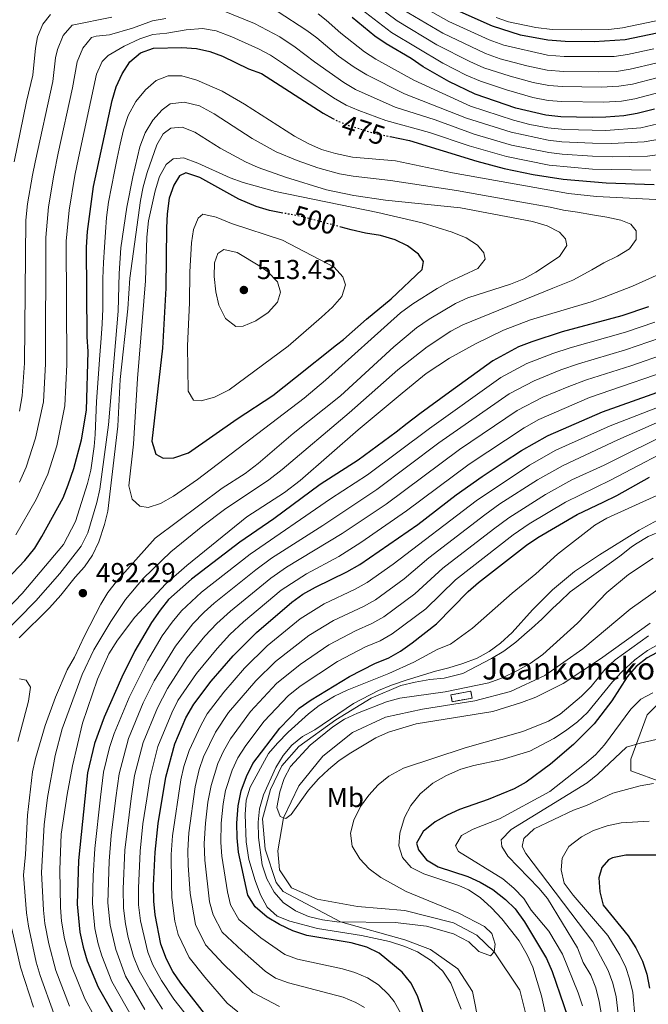
# Model space of a CAD drawing. Units: metres. Extents: x 596561 to 599983, y 4775384 to 4777747.
# Drawn here: x 597036 to 597266, y 4775979 to 4776339 of the extents above; entities that cross this region are included whole.
import ezdxf
from ezdxf.enums import TextEntityAlignment as Align

# ---------------------------------------------------------------- set-up
doc = ezdxf.new("R2010")
doc.units = ezdxf.units.M
doc.header["$MEASUREMENT"] = 0
doc.linetypes.add('DGN Style 3', pattern=[2.435891, 1.739922, -0.695969])
doc.linetypes.add('DGN Style 5', pattern=[1.217945, 0.521977, -0.695969])
for name, color, linetype, lineweight in [('Canal lineal sin especificar', 4, 'Continuous', 13), ('Cauce lineal', 142, 'Continuous', 13), ('construcción   en ruinas', 1, 'Continuous', 0), ('contrucción  en ruinas', 1, 'DGN Style 3', 13), ('Cota de curva de nivel directora', 7, 'Continuous', 0), ('Cota de punto acotado terreno', 7, 'Continuous', 0), ('Curva de nivel directora', 30, 'Continuous', 30), ('Curva de nivel directora no vista', 30, 'DGN Style 5', 30), ('Curva de nivel intermedia', 30, 'Continuous', 0), ('Etiqueta de uso rústico', 92, 'Continuous', 0), ('Línea de cambio de uso (parcela vista)', 92, 'Continuous', 0), ('Punto acotado terreno (símbolo)', 7, 'Continuous', 0), ('Texto de Borda', 7, 'Continuous', 0)]:
    doc.layers.add(name, color=color, linetype=linetype, lineweight=lineweight)
doc.styles.add('Style-Arial', font='arial.ttf')

# ---------------------------------------------------------------- blocks, each defined once
blk = doc.blocks.new('5PATER')
at = {"layer": 'Cauce lineal', "linetype": 'Continuous', "lineweight": 0}
h = blk.add_hatch(color=51, dxfattribs=at)
edge = h.paths.add_edge_path()
edge.add_ellipse((0, 0), major_axis=(-0.11, -0.111), ratio=0.999422, start_angle=0, end_angle=360)

msp = doc.modelspace()

# ---------------------------------------------------------------- linework, layer by layer
at = {"layer": 'Canal lineal sin especificar', "color": 4, "linetype": 'Continuous', "lineweight": 13}
msp.add_polyline3d([(597271.3, 4776152.31, 414.58), (597266.14, 4776150.12, 414.58), (597261.46, 4776147.38, 414.58), (597259.83, 4776146.25, 414.58), (597255.69, 4776142.92, 414.58), (597237.6, 4776129.88, 414.58), (597233.76, 4776126.24, 414.58), (597231.23, 4776123.85, 414.58), (597227.26, 4776119.86, 414.58), (597223.47, 4776116.46, 414.58), (597221.79, 4776115.09, 414.58), (597217.7, 4776111.52, 414.58), (597213.26, 4776108.18, 414.58), (597208.81, 4776105.5, 414.58), (597198.31, 4776100.04, 414.58), (597191.47, 4776098.33, 414.58), (597186.26, 4776097.76, 414.58), (597180.87, 4776096.88, 414.58), (597175.59, 4776095.59, 414.58), (597164.79, 4776091.02, 414.58), (597151.94, 4776082.99, 414.58), (597138.3, 4776073.29, 414.58), (597132.16, 4776066.18, 414.58), (597128.05, 4776057.58, 414.58), (597125.01, 4776046.81, 414.58), (597126.1, 4776035.67, 414.58), (597130.12, 4776023.49, 414.58), (597132.68, 4776020.25, 414.58), (597153.6, 4776009.12, 415), (597177.17, 4776002.49, 416.75), (597186.44, 4775999.03, 416.75), (597196.47, 4775991.92, 417.34), (597201.83, 4775983.58, 417.48), (597204.35, 4775971.29, 418.65)], dxfattribs=at)
at = {"layer": 'Cauce lineal', "color": 142, "linetype": 'Continuous', "lineweight": 13}
msp.add_polyline3d([(597221.45, 4775974.88, 416.29), (597219.15, 4775984.1, 416), (597209.8, 4775998.11, 415), (597203.39, 4776004.28, 414.71), (597194.93, 4776008.7, 414.71), (597177.11, 4776013.31, 414.43), (597159.86, 4776014.7, 413.86), (597145.11, 4776017.39, 412.71), (597135.62, 4776021.53, 412.14), (597131.26, 4776028.13, 411.29), (597130.71, 4776035.15, 410.72), (597132.69, 4776047.23, 410), (597138.3, 4776058.9, 409.14), (597147.12, 4776069.69, 409.14), (597157.98, 4776078.41, 408.86), (597169.99, 4776084.06, 408.57), (597183.6, 4776086.93, 408.57), (597202.77, 4776090.06, 408.57), (597215.8, 4776093.37, 408.57), (597228.25, 4776099.31, 408.57), (597242.18, 4776109.05, 408.57), (597259.5, 4776123.6, 408), (597271.67, 4776132.17, 407.43)], dxfattribs=at)
at = {"layer": 'construcción   en ruinas', "color": 1, "linetype": 'Continuous', "lineweight": 0, "elevation": 410, "flags": 128}
msp.add_lwpolyline([(597201.71, 4776091.02), (597194.46, 4776089.68), (597193.99, 4776092.18), (597201.25, 4776093.53), (597201.71, 4776091.02)], close=True, dxfattribs=at)
at = {"layer": 'contrucción  en ruinas', "color": 1, "linetype": 'DGN Style 3', "lineweight": 13, "elevation": 410, "flags": 128}
msp.add_lwpolyline([(597194.46, 4776089.68), (597193.99, 4776092.18), (597201.25, 4776093.53), (597201.71, 4776091.02), (597194.46, 4776089.68)], dxfattribs=at)
at = {"layer": 'Curva de nivel directora', "color": 30, "linetype": 'Continuous', "lineweight": 30, "flags": 128}
for points, elevation in [([(597278.22, 4776336.13), (597257.7, 4776331.92), (597246.31, 4776331.17), (597235.69, 4776331.34), (597229.39, 4776331.77), (597219.42, 4776333.64), (597209.17, 4776336.88), (597194.03, 4776343.6)], 425), ([(597268.38, 4776306.5), (597262.12, 4776304.92), (597257.2, 4776304.05), (597250.66, 4776303.55), (597245.66, 4776303.41), (597234.19, 4776303.77), (597228.73, 4776304.31), (597217.66, 4776306.91), (597202.89, 4776311.95), (597193.15, 4776316.59), (597183.8, 4776321.99), (597179.41, 4776325.04), (597170.3, 4776330.39), (597166.18, 4776333.22), (597157.91, 4776340.04)], 450), ([(597020.21, 4776122.58), (597038.18, 4776141.4), (597041.79, 4776145.88), (597044.43, 4776150.13), (597052.13, 4776164.33), (597054.02, 4776169.03), (597056.08, 4776175.06), (597058.88, 4776185.48), (597060.65, 4776196.41), (597061.34, 4776217.81), (597060.99, 4776223.21), (597060.68, 4776256.02), (597061.09, 4776261.81), (597063.31, 4776278.27), (597070.07, 4776309.7), (597071.54, 4776314.65), (597073.7, 4776319.39), (597076.58, 4776323.85), (597080.41, 4776327.13), (597085.19, 4776328.89), (597095.53, 4776329.06), (597100.87, 4776328.7), (597105.75, 4776327.6), (597110.46, 4776325.86), (597119.97, 4776321.24), (597124.66, 4776319.51), (597147.26, 4776305.08), (597150.82, 4776303.07)], 475), ([(597171.73, 4776296.48), (597178.83, 4776295.09), (597203.48, 4776287.43), (597213.45, 4776284.76), (597223.99, 4776282.62), (597234.99, 4776280.85), (597250.71, 4776279.51), (597268.31, 4776278.98)], 475), ([(597132.55, 4776268.5), (597127.58, 4776269.46), (597122.8, 4776270.92), (597116.45, 4776273.62), (597102.11, 4776281.47), (597097.02, 4776283.21), (597094.77, 4776282.1), (597092.59, 4776278.74), (597090.99, 4776273.99), (597090.23, 4776268.24), (597089.99, 4776263.05), (597089.67, 4776241.04), (597088.53, 4776219.11), (597084.62, 4776184.97), (597086.03, 4776180.32), (597088.79, 4776178.81), (597092.61, 4776178.87), (597098.01, 4776180.8), (597115.76, 4776193.19), (597128.82, 4776201.76), (597137.12, 4776208.34), (597152.16, 4776220.25), (597154.66, 4776222.23), (597163.07, 4776229.7), (597172.14, 4776237.15), (597183.49, 4776247.81), (597183.88, 4776250.72), (597182.09, 4776253.5), (597178.09, 4776256.5), (597173.54, 4776258.64), (597168.2, 4776260.33), (597162.72, 4776261.15), (597157.49, 4776262.35), (597153.79, 4776263.34)], 500), ([(597266.2, 4776234.19), (597256.41, 4776230.9), (597234.68, 4776225.08), (597223.53, 4776221.39), (597218.68, 4776219.54), (597209.25, 4776214.41), (597193.42, 4776202.92), (597182.59, 4776195.06), (597178, 4776191.46), (597173.96, 4776188.29), (597160.05, 4776178.1), (597146.2, 4776169.15), (597129.2, 4776156.66), (597116.74, 4776148.03), (597099.16, 4776134.55), (597090.74, 4776127.1), (597087.59, 4776123.23), (597084.42, 4776118.67), (597078.37, 4776108.35), (597073.59, 4776098.64), (597067.12, 4776084.01), (597063.58, 4776074.35), (597061.1, 4776063.69), (597057.72, 4776031.62), (597057.34, 4776015.6), (597058.28, 4776005.39), (597059.43, 4775999.9), (597060.92, 4775994.83), (597064.98, 4775985.2), (597075.77, 4775966.23)], 475), ([(597106.02, 4775972.81), (597095.16, 4775986.64), (597092.33, 4775991), (597089.99, 4775995.41), (597087.89, 4776000.9), (597085.84, 4776011.67), (597085.29, 4776016.66), (597085.25, 4776022.38), (597085.78, 4776034.6), (597086.9, 4776045.09), (597089.71, 4776062.09), (597092.99, 4776074.24), (597097.03, 4776083.72), (597099.94, 4776088.74), (597106.34, 4776097.15), (597114.39, 4776106.49), (597122.81, 4776114.99), (597135.73, 4776126.16), (597139.85, 4776128.99), (597144.42, 4776131.63), (597155.85, 4776137.16), (597160.65, 4776139.83), (597181.88, 4776154.58), (597195.94, 4776165.43), (597205.41, 4776172.13), (597213.13, 4776177.24), (597219.82, 4776181.65), (597229.28, 4776187), (597229.58, 4776187.13), (597249.41, 4776195.78), (597285.75, 4776208.74)], 450), ([(597119.69, 4776018.88), (597116.33, 4776034.56), (597115.79, 4776039.87), (597115.7, 4776045.29), (597116.19, 4776051.59), (597117.27, 4776057.05), (597119.16, 4776062.28), (597121.5, 4776067.07), (597131.44, 4776080.05), (597138.5, 4776087.31), (597142.8, 4776090.41), (597156.86, 4776098.96), (597166.2, 4776103.71), (597171.23, 4776105.71), (597175.56, 4776108.19), (597179.8, 4776111.21), (597188.72, 4776118.21), (597200.3, 4776129.99), (597204.06, 4776133.28), (597221.62, 4776146.95), (597225.8, 4776149.73), (597240.16, 4776158.14), (597249.61, 4776162.75), (597254.58, 4776165.17), (597266.55, 4776171.83)], 425), ([(597270.96, 4776108.5), (597265.78, 4776105.68), (597261.65, 4776102.62), (597258.39, 4776098.83), (597252.84, 4776089.94), (597246.38, 4776081.63), (597238.73, 4776073.98), (597230.43, 4776066.83), (597221.49, 4776060.2), (597217.11, 4776057.79), (597207.53, 4776053.85), (597197.12, 4776050.27), (597192.54, 4776048.2), (597188.22, 4776045.68), (597183.83, 4776042.24), (597181.34, 4776037.91), (597182.08, 4776035.51), (597185.06, 4776031.83), (597189.33, 4776029.2), (597200.16, 4776025.7), (597204.72, 4776023.67), (597209.28, 4776020.9), (597213.9, 4776017.34), (597217.49, 4776013.85), (597220.82, 4776009.15), (597228.92, 4775995.71), (597230.97, 4775990.96), (597239.58, 4775966.09)], 425), ([(597273.72, 4776033.57), (597257.93, 4776033.52), (597253.07, 4776032.51), (597251.63, 4776031.83), (597249.15, 4776029.07), (597248.08, 4776025.18), (597248.36, 4776020.09), (597249.66, 4776015.26), (597258.77, 4776004.02), (597261.53, 4775999.59), (597263.98, 4775994.72), (597265.55, 4775989.97), (597266.64, 4775984.88)], 450), ([(597190.13, 4775957.1), (597181.78, 4775981.99), (597179.25, 4775986.79), (597176.13, 4775990.7), (597167.69, 4775997.62), (597163.2, 4775999.81), (597157.45, 4776001.41), (597141.26, 4776004.16), (597136.16, 4776005.78), (597131.34, 4776008.1), (597126.81, 4776010.89), (597122.4, 4776014.66), (597119.69, 4776018.88)], 425)]:
    msp.add_lwpolyline(points, dxfattribs=dict(at, elevation=elevation))
at = {"layer": 'Curva de nivel directora no vista', "color": 30, "linetype": 'DGN Style 5', "lineweight": 30, "flags": 128}
for points, elevation in [([(597150.82, 4776303.07), (597151.61, 4776302.62), (597156.54, 4776300.58), (597166.71, 4776297.47), (597171.73, 4776296.48)], 475), ([(597153.79, 4776263.34), (597139.85, 4776267.08), (597132.55, 4776268.5)], 500)]:
    msp.add_lwpolyline(points, dxfattribs=dict(at, elevation=elevation))
at = {"layer": 'Curva de nivel intermedia', "color": 30, "linetype": 'Continuous', "lineweight": 0, "flags": 128}
for points, elevation in [([(597269.7, 4776318.05), (597260.35, 4776315.72), (597255.42, 4776314.89), (597248.92, 4776314.6), (597234.79, 4776314.79), (597229.81, 4776315.17), (597224.09, 4776316.29), (597215.57, 4776318.56), (597206.02, 4776321.67), (597200.84, 4776323.97), (597188.84, 4776330.1), (597174.27, 4776338.81), (597163.93, 4776346.68)], 440), ([(597178.47, 4776347.05), (597193.24, 4776338.65), (597207.91, 4776331.89), (597213.28, 4776329.9), (597229.26, 4776326.28), (597235.39, 4776325.82), (597253.64, 4776325.81), (597258.59, 4776326.52), (597268.17, 4776328.62)], 430), ([(597161.19, 4776343.13), (597172.28, 4776334.6), (597191.01, 4776323.38), (597199.57, 4776318.94), (597204.74, 4776316.71), (597214.25, 4776313.54), (597223.95, 4776310.76), (597229.51, 4776309.71), (597234.49, 4776309.28), (597249.79, 4776309.07), (597256.32, 4776309.42), (597261.24, 4776310.32), (597270.47, 4776312.77)], 445), ([(597040.99, 4776282.36), (597041.96, 4776287.12), (597048.36, 4776316.69), (597049.38, 4776325.33), (597050.13, 4776328.39), (597052.2, 4776333.48), (597055.5, 4776337.22), (597069.98, 4776340.13)], 460), ([(597044.77, 4776337.63), (597047.52, 4776341.11)], 455), ([(597045.75, 4776213.35), (597045.78, 4776259.55), (597046.75, 4776270.74), (597048.72, 4776282.33), (597050.37, 4776290.44), (597055.6, 4776314.36), (597057.32, 4776323.87), (597059.4, 4776328.86), (597062.53, 4776332.76), (597064.19, 4776333.26), (597069.16, 4776333.76), (597077.55, 4776336.17), (597084.83, 4776338.88), (597089.76, 4776339.74)], 465), ([(597110.49, 4776342.67), (597122.14, 4776337.87), (597131.35, 4776332.99), (597137.02, 4776329.21), (597144.04, 4776323.84), (597154.78, 4776316.28), (597159.09, 4776313.73), (597173.55, 4776307.27), (597188.16, 4776302.56), (597202.49, 4776297.36), (597216.11, 4776293.37), (597229.71, 4776290.63), (597234.67, 4776290.02), (597245.69, 4776289.34), (597252.87, 4776289.11), (597265.84, 4776289.36), (597276.69, 4776290.73)], 465), ([(597130.47, 4776342.4), (597141.24, 4776335.31), (597144.96, 4776332.6), (597152.82, 4776325.91), (597158.57, 4776321.92), (597163.23, 4776319.06), (597176.96, 4776312.18), (597199.65, 4776303.2), (597215.98, 4776298.05), (597229.55, 4776295.17), (597234.51, 4776294.6), (597245.68, 4776294.07), (597252.65, 4776293.95), (597264.6, 4776294.54), (597275.21, 4776296.43)], 460), ([(597145.46, 4776341.4), (597148.35, 4776339.12), (597153.67, 4776334.29), (597162.36, 4776327.55), (597166.56, 4776324.84), (597180.38, 4776317.08), (597201.1, 4776307.64), (597216.82, 4776302.48), (597222.87, 4776300.92), (597229.38, 4776299.71), (597235.68, 4776299.11), (597250.67, 4776298.74), (597263.36, 4776299.73), (597273.74, 4776302.14)], 455), ([(597268.94, 4776323.34), (597259.47, 4776321.12), (597254.53, 4776320.35), (597248.05, 4776320.12), (597235.09, 4776320.31), (597229.13, 4776320.79), (597221.75, 4776322.38), (597212.01, 4776324.96), (597206.66, 4776326.91), (597191.03, 4776334.37), (597176.55, 4776342.81)], 435), ([(597210.55, 4776340.01), (597215.08, 4776338.53), (597224.96, 4776336.41), (597231.02, 4776335.72), (597241.56, 4776335.5), (597251.7, 4776335.71), (597256.67, 4776336.25), (597277.17, 4776340.56)], 420), ([(597034.22, 4776287.21), (597038.77, 4776309.36), (597041.13, 4776319.02), (597042, 4776328.9), (597042.81, 4776332.94), (597044.77, 4776337.63)], 455), ([(597074.44, 4776329.58), (597080.26, 4776332.2), (597084.96, 4776333.87), (597090.14, 4776334.36), (597097.16, 4776335.56), (597103.18, 4776336.01), (597108.12, 4776335.13), (597113.87, 4776332.96), (597123.58, 4776328.56), (597128.01, 4776326.25), (597132.79, 4776323.11), (597139.41, 4776318.44), (597151.02, 4776310.69), (597155.68, 4776308), (597160.25, 4776305.98), (597170.13, 4776302.37), (597186.13, 4776298.01), (597200.59, 4776293.13), (597214.29, 4776289.19), (597229.87, 4776286.04), (597245.71, 4776284.62), (597267.08, 4776284.17)], 470), ([(597034.81, 4776150.73), (597042.27, 4776163.64), (597046.6, 4776172.9), (597049.83, 4776183.36), (597052.81, 4776197.9), (597053.46, 4776213.08), (597053.24, 4776258.18), (597054.32, 4776269.56), (597056.44, 4776282.3), (597057.76, 4776288.65), (597064.42, 4776319.37), (597066.47, 4776323.95), (597068.61, 4776326.19), (597074.44, 4776329.58)], 470), ([(597021.4, 4776112.97), (597037.12, 4776129.23), (597052.24, 4776147.2), (597056.69, 4776155.57), (597061.02, 4776169.48), (597062.24, 4776174.41), (597063.55, 4776183.09), (597063.87, 4776187.43), (597064.37, 4776199.48), (597065.64, 4776216.47), (597066.04, 4776222.68), (597066.44, 4776227.92), (597066.69, 4776233.46), (597066.71, 4776238.7), (597066.66, 4776244.54), (597066.91, 4776250.38), (597067.31, 4776255.99), (597067.7, 4776261.53), (597068.03, 4776266.84), (597068.72, 4776272.53), (597069.8, 4776278.14), (597070.94, 4776283.67), (597071.94, 4776288.61), (597073.01, 4776293.7), (597074.23, 4776298.93), (597075.9, 4776304.24), (597078.69, 4776309.32), (597082.3, 4776313.65), (597086.21, 4776317), (597090.56, 4776318.7), (597095.57, 4776318.68), (597101.11, 4776317.16), (597110.37, 4776313.08)], 480), ([(597110.37, 4776313.08), (597118.44, 4776308.4), (597136.74, 4776296.61), (597142, 4776293.8), (597146.59, 4776291.81), (597151.75, 4776290.29), (597157.93, 4776288.98), (597173.69, 4776287.64), (597194.49, 4776283.23), (597237, 4776275.66), (597247.21, 4776274.61), (597268.95, 4776273.46)], 480), ([(597096.42, 4776309.08), (597091.29, 4776308.43), (597088.36, 4776306.27), (597085.02, 4776302.5), (597082.11, 4776297.84), (597080.22, 4776292.68), (597077.61, 4776281.8), (597075.49, 4776270.66), (597073.26, 4776255.82), (597072.61, 4776246.38), (597072.24, 4776232.59), (597068.74, 4776191.05), (597065.59, 4776167.5), (597064.47, 4776162.63), (597061.22, 4776151.48), (597058.71, 4776146.58), (597051.01, 4776136.57), (597042.13, 4776126.63), (597028.71, 4776113.04)], 485), ([(597054.43, 4775978.22), (597049.49, 4775991.27), (597046.89, 4776001.1), (597045.51, 4776008.48), (597044.95, 4776013.44), (597044.31, 4776027.22), (597045.28, 4776044.68), (597046.42, 4776054.61), (597049.28, 4776070.02), (597051.81, 4776079.7), (597059.14, 4776099.62), (597063.38, 4776108.68), (597069.6, 4776119), (597074.96, 4776127.09), (597081.44, 4776134.82), (597091.53, 4776144.49), (597103.22, 4776154.02), (597111.19, 4776160.05), (597127.32, 4776170.84), (597132.23, 4776174.68), (597156.81, 4776195.4), (597174.61, 4776211.1), (597185.29, 4776219.6), (597193.98, 4776225.23), (597198.37, 4776227.62), (597231.29, 4776240.99), (597238.53, 4776243.99), (597245.47, 4776247.74), (597249.9, 4776250.3), (597254.88, 4776252.71), (597259.31, 4776255.39), (597261.76, 4776258.82), (597261.7, 4776261.97), (597259.73, 4776264.45), (597256.1, 4776265.92), (597250.98, 4776266.95), (597245.78, 4776267.84), (597240.24, 4776268.8), (597235.15, 4776269.57), (597230.22, 4776270.67), (597219.21, 4776272.59), (597195.98, 4776276.81), (597171.85, 4776280.45), (597158.17, 4776281.97), (597153.25, 4776282.85), (597145.33, 4776285.05), (597137.72, 4776287.73), (597130.08, 4776290.91), (597121.34, 4776295.79), (597107.45, 4776304.8), (597102.07, 4776307.75), (597096.42, 4776309.08)], 485), ([(597059.95, 4776113.76), (597065.91, 4776125.33), (597068.52, 4776129.6), (597071.63, 4776133.73), (597085.81, 4776149.52), (597110.34, 4776167.82), (597118.73, 4776173.25), (597123.53, 4776176.89), (597136.33, 4776187.77), (597153.53, 4776201.62), (597173.07, 4776219.58), (597181.35, 4776226.55), (597185.99, 4776229.7), (597195.59, 4776235.35), (597200.13, 4776237.46), (597215.76, 4776242.45), (597220.64, 4776244.45), (597225.04, 4776246.82), (597233.7, 4776252.56), (597236.41, 4776256.59), (597235.9, 4776259.06), (597233.66, 4776261.54), (597229.2, 4776263.81), (597223.79, 4776265.46), (597197.47, 4776270.38), (597170, 4776273.27), (597158.41, 4776274.96), (597148.51, 4776276.94), (597133.43, 4776281.66), (597123.42, 4776285.22), (597118.84, 4776287.23), (597109.6, 4776292.27), (597100.34, 4776298.05), (597095.7, 4776299.94), (597091.51, 4776299.51), (597088.73, 4776297.5), (597086.39, 4776293.46), (597082.83, 4776283.37), (597081.39, 4776278.06), (597080.47, 4776273.15), (597076.57, 4776244.63), (597075.84, 4776233.43), (597073.05, 4776207.54), (597072.18, 4776190.55), (597068.45, 4776159.42), (597067.25, 4776154.57), (597065.16, 4776148.14), (597062.92, 4776143.27), (597060, 4776139.01), (597056.59, 4776135.31), (597051.32, 4776128.62), (597047.15, 4776124.03), (597036.03, 4776113.11)], 490), ([(597096.22, 4776288.68), (597092.4, 4776288.32), (597089.78, 4776286.24), (597087.36, 4776281.91), (597085.77, 4776276.6), (597083.4, 4776265.68), (597082.77, 4776259.69), (597082.22, 4776243.69), (597079.33, 4776207.98), (597077.88, 4776183.95), (597076.17, 4776168.69), (597077.43, 4776163.85), (597080.26, 4776161.18), (597083.25, 4776160.79), (597087.75, 4776162.2), (597092.55, 4776164.95), (597101.24, 4776170.95), (597140.29, 4776200.76), (597148.11, 4776207.35), (597175.49, 4776231.97), (597179.99, 4776235.24), (597188.92, 4776240.89), (597193.31, 4776243.29), (597203.78, 4776248.17), (597206.49, 4776251.67), (597206.05, 4776253.92), (597203.74, 4776256.78), (597199.52, 4776259.46), (597194.46, 4776261.49), (597183.42, 4776264.97), (597167.23, 4776268.75), (597129.82, 4776276.42), (597117.96, 4776279.74), (597113.25, 4776281.42), (597101.46, 4776286.71), (597096.22, 4776288.68)], 495), ([(597036.16, 4776195.96), (597037.21, 4776201.66), (597038.04, 4776213.62), (597038.47, 4776265.91), (597039.16, 4776271.92), (597040.99, 4776282.36)], 460), ([(597103.28, 4776268.04), (597101.59, 4776266.62), (597099.78, 4776262.51), (597099.16, 4776257.55), (597098.52, 4776246.96), (597098.39, 4776235.64), (597097.65, 4776219.86), (597097.88, 4776203.38), (597099.88, 4776200), (597102.65, 4776199.84), (597107.47, 4776201.14), (597112.93, 4776203.83), (597134.41, 4776219.76), (597146.65, 4776230.34), (597150.64, 4776234.07), (597154.02, 4776238.02), (597155.46, 4776242.28), (597154.43, 4776245.13), (597151.22, 4776248.74), (597132.4, 4776258.63), (597113.69, 4776264.72), (597108.18, 4776267.04), (597103.28, 4776268.04)], 505), ([(597110.93, 4776255.16), (597108.72, 4776253.71), (597107.51, 4776250.27), (597107.45, 4776245.27), (597107.99, 4776239.71), (597109.1, 4776234.84), (597111.54, 4776229.89), (597115.35, 4776227.03), (597118.04, 4776227.09), (597122.62, 4776229.02), (597127.12, 4776232.15), (597130.58, 4776235.95), (597131.64, 4776239.61), (597130.61, 4776243.36), (597127.04, 4776247.02), (597124.12, 4776249.08), (597115.84, 4776254.05), (597110.93, 4776255.16)], 510), ([(597270.1, 4776246.1), (597260.32, 4776241.77), (597249.96, 4776237.73), (597245.25, 4776236.07), (597223.03, 4776229.44), (597213.24, 4776225.65), (597202.96, 4776220.67), (597193.5, 4776215.4), (597189.22, 4776212.65), (597184.94, 4776209.75), (597176.14, 4776202.62), (597160.1, 4776189.18), (597138.85, 4776170.59), (597133.09, 4776166.24), (597119.28, 4776157.33), (597097.35, 4776139.54), (597089.76, 4776132.82), (597078.39, 4776120.59), (597072.08, 4776112.16), (597068.83, 4776107.17), (597064.68, 4776097.89), (597059.3, 4776081.82), (597055.56, 4776066.24), (597053.59, 4776055.72), (597051.48, 4776041.17), (597050.98, 4776028.18), (597051.14, 4776014.4), (597051.55, 4776009.42), (597052.62, 4776002.94), (597055.21, 4775993.05), (597060.11, 4775980.89), (597067.86, 4775966.63)], 480), ([(597268.5, 4776228.52), (597257.84, 4776224.89), (597237.63, 4776219.22), (597231.2, 4776217.06), (597221.72, 4776213.43), (597212.24, 4776208.35), (597186.08, 4776189.71), (597163.45, 4776172.73), (597149.91, 4776163.86), (597120.54, 4776143.66), (597102.81, 4776129.78), (597095.47, 4776122.98), (597091.99, 4776118.77), (597088.43, 4776113.8), (597082.98, 4776104.66), (597076.31, 4776091.21), (597070.84, 4776078.09), (597069.06, 4776072.87), (597066.94, 4776063.84), (597065.81, 4776054.77), (597063.73, 4776035.94), (597063.15, 4776025.95), (597062.93, 4776015.81), (597063.79, 4776006.65), (597064.94, 4776001.08), (597066.31, 4775996.73), (597069.98, 4775987.24), (597077.67, 4775973.79)], 470), ([(597270.6, 4776222.79), (597257.84, 4776218.41), (597240.57, 4776213.36), (597234.15, 4776211.07), (597224.36, 4776207.14), (597215.22, 4776202.29), (597189.57, 4776184.37), (597166.86, 4776167.36), (597147.11, 4776154.19), (597128.41, 4776142.18), (597122.67, 4776137.97), (597107.44, 4776125.76), (597103.71, 4776122.43), (597099.57, 4776118.16), (597093.19, 4776110.06), (597085.46, 4776097.37), (597081.46, 4776089.27), (597076.01, 4776076.16), (597072.6, 4776063.25), (597071.45, 4776054.54), (597069.72, 4776040.77), (597068.96, 4776031.3), (597068.52, 4776016.02), (597069.3, 4776007.9), (597071.39, 4775998.98), (597074.98, 4775989.28), (597082.04, 4775977)], 465), ([(597273.08, 4776217.19), (597259.75, 4776212.54), (597243.52, 4776207.5), (597237.1, 4776205.06), (597227.52, 4776201.1), (597218.2, 4776196.23), (597197.12, 4776181.93), (597170.26, 4776161.98), (597154.23, 4776151.21), (597133.9, 4776138.88), (597128.14, 4776134.91), (597113.35, 4776122.82), (597108.39, 4776118.35), (597104, 4776113.69), (597097.57, 4776105.76), (597090.28, 4776094.49), (597086.69, 4776087.49), (597081.39, 4776074.71), (597078.27, 4776062.67), (597077.08, 4776054.31), (597074.77, 4776035.39), (597074.12, 4776021.24), (597074.22, 4776014.12), (597074.94, 4776008.34), (597075.94, 4776003.44), (597077.95, 4775996.46), (597079.98, 4775991.32), (597083.81, 4775984.48), (597088.48, 4775977.16)], 460), ([(597036.19, 4776170.04), (597038.67, 4776175.5), (597042.09, 4776186.07), (597044.97, 4776199.4), (597045.75, 4776213.35)], 465), ([(597280.08, 4776213.21), (597244.67, 4776200.96), (597226.15, 4776192.96), (597220.69, 4776189.88), (597200.6, 4776176.58), (597177.77, 4776159.47), (597161.04, 4776147.98), (597152.93, 4776142.83), (597141.16, 4776136.51), (597131.93, 4776130.54), (597118.08, 4776118.9), (597113.08, 4776114.27), (597108.43, 4776109.21), (597100.9, 4776099.95), (597094.12, 4776090.07), (597091.86, 4776085.61), (597086.78, 4776073.25), (597083.94, 4776062.08), (597082.71, 4776054.09), (597081.31, 4776044.94), (597080.28, 4776035), (597079.67, 4776021.45), (597079.75, 4776015.38), (597080.47, 4776009.53), (597083.12, 4775998), (597084.98, 4775993.37), (597088.12, 4775987.66), (597092.62, 4775980.88), (597099.46, 4775972.15)], 455), ([(597291.78, 4776206.05), (597252.19, 4776190.63), (597232.35, 4776181.67), (597222.74, 4776176.28), (597203.14, 4776163.23), (597172.83, 4776140.07), (597163.3, 4776133.28), (597158.92, 4776130.87), (597147.6, 4776125.45), (597138.86, 4776120.05), (597126.81, 4776110.07), (597118.5, 4776101.92), (597110.89, 4776093.17), (597104.86, 4776085.2), (597102.46, 4776080.98), (597098.22, 4776071.85), (597096.32, 4776065.96), (597095.22, 4776061.08), (597092.13, 4776040.64), (597091.71, 4776033.81), (597091.73, 4776023.07), (597091.96, 4776018.07), (597093.04, 4776009.33), (597094.25, 4776004.49), (597098.19, 4775996.04), (597104.03, 4775988.86), (597112.1, 4775979.34), (597116.04, 4775976.25)], 445), ([(597097.74, 4776035.25), (597098.07, 4776041.7), (597100.43, 4776058.54), (597101.93, 4776064.93), (597103.46, 4776069.46), (597107.9, 4776078.56), (597112.68, 4776085.73), (597122.6, 4776097.35), (597129.82, 4776104.34), (597141.98, 4776113.94), (597151.03, 4776119.39), (597162, 4776124.58), (597166.37, 4776127.01), (597176.81, 4776134.6), (597185.91, 4776142.38), (597206.33, 4776158.05), (597211.89, 4776162.06), (597225.66, 4776170.9), (597234.96, 4776176.11), (597254.97, 4776185.48), (597273.24, 4776193.54)], 440), ([(597162.4, 4775977.81), (597159.25, 4775979.58), (597154.61, 4775981.51), (597134.57, 4775986.8), (597129.83, 4775988.56), (597126.1, 4775991.02), (597117.68, 4775998.48), (597110.33, 4776005.32), (597106.97, 4776011.69), (597105.7, 4776016.49), (597103.98, 4776031.68), (597103.79, 4776037.76), (597104.18, 4776045.21), (597105.13, 4776052.94), (597106.24, 4776059.07), (597108.69, 4776067.07), (597110.79, 4776071.6), (597113.38, 4776076.11), (597120.72, 4776086.1), (597130.21, 4776096.35), (597138.8, 4776103.24), (597149.3, 4776110.54), (597159.03, 4776115.62), (597165.07, 4776118.29), (597169.44, 4776120.73), (597180.78, 4776129.14), (597191.01, 4776138.49), (597209.52, 4776152.87), (597215.14, 4776157.02), (597228.59, 4776165.53), (597238.19, 4776170.85), (597249.96, 4776176.3), (597275.74, 4776189)], 435), ([(597280.25, 4776185.41), (597252.27, 4776170.73), (597235.82, 4776162.69), (597222.55, 4776154.76), (597216.68, 4776150.71), (597195.66, 4776134.24), (597184.75, 4776123.67), (597172.5, 4776114.46)], 430), ([(597270.65, 4776165.71), (597250.94, 4776156.87), (597246.63, 4776154.33), (597232.99, 4776143.69), (597225.03, 4776136.46), (597216.31, 4776129.39), (597201.88, 4776116.65), (597193.85, 4776110.7), (597189.16, 4776108.94), (597180.42, 4776104.17), (597171.32, 4776100.01), (597155.97, 4776093.86), (597151.45, 4776091.73), (597145.84, 4776088.29), (597141.89, 4776085.22), (597134.44, 4776078.48), (597130.51, 4776074.51), (597127.26, 4776070.68), (597120.56, 4776058.46), (597119.08, 4776053.68), (597118.72, 4776048.38), (597119.11, 4776038.37), (597120.06, 4776031.96), (597122.35, 4776024.2), (597124.36, 4776019.06)], 420), ([(597160.92, 4776051.29), (597158.47, 4776046.38), (597157.28, 4776041.53), (597157.83, 4776036.84), (597160.62, 4776032.19), (597164.04, 4776028.55), (597168.39, 4776025.33), (597177.56, 4776020.24), (597196.91, 4776012.24), (597206.28, 4776007.41), (597208.89, 4776004.89), (597210.19, 4776000.99), (597209.8, 4775998.11), (597208.45, 4775996.69), (597204.19, 4775998.32), (597200.46, 4776001.82), (597194.89, 4776004.76), (597185.02, 4776007.5), (597173.63, 4776008.85), (597152.19, 4776009.14), (597146.98, 4776009.8), (597141.91, 4776011.12), (597137.11, 4776013.1), (597132.6, 4776016.19), (597129.27, 4776019.99), (597126.65, 4776024.82), (597124.89, 4776030.01), (597123.55, 4776040.03), (597123.42, 4776045.54), (597123.97, 4776050.51), (597125.49, 4776055.59), (597129.99, 4776065.62), (597132.57, 4776070.02), (597135.82, 4776073.82), (597139.73, 4776076.94), (597144.23, 4776079.39), (597158.34, 4776088.98), (597167.5, 4776093.74), (597172.22, 4776095.74), (597177.62, 4776097.52), (597188.27, 4776100.91), (597193.21, 4776102.02), (597198.34, 4776103.7), (597203.62, 4776105.66), (597207.99, 4776108.09), (597212.04, 4776111.14), (597216.33, 4776115.02), (597223.75, 4776123.28), (597231.07, 4776130.68), (597239.18, 4776137.3), (597248.29, 4776143.45), (597262.82, 4776152.4), (597272.19, 4776157.53)], 415), ([(597267.87, 4776142.2), (597258.87, 4776136.25), (597251, 4776129.65), (597240.22, 4776118.41), (597227.6, 4776107.01), (597222.91, 4776103.63), (597218.26, 4776101.05), (597212.81, 4776098.41), (597207.86, 4776096.64), (597191.9, 4776093.26), (597175.27, 4776091.01), (597170.46, 4776089.66), (597159.75, 4776085.54), (597155.03, 4776083.24), (597150.82, 4776080.54), (597142.48, 4776073.78), (597135.34, 4776066.03), (597133.04, 4776061.59), (597131.4, 4776056.74), (597130.33, 4776051), (597131.52, 4776047.63), (597132.69, 4776047.23), (597133.54, 4776046.95), (597135.49, 4776048.36), (597141.89, 4776057.32), (597145.5, 4776061.49), (597149.15, 4776064.91), (597153.15, 4776068.14), (597157.39, 4776070.99), (597166.45, 4776076.45), (597171.1, 4776078.53), (597181.25, 4776081.62), (597209.24, 4776086.15), (597219.78, 4776089.36), (597224.98, 4776091.4), (597234.96, 4776096.3), (597248.71, 4776105.35), (597266.8, 4776118.4)], 410), ([(597048.82, 4775975.56), (597043.77, 4775989.5), (597042.31, 4775994.4), (597039.47, 4776007.54), (597038.76, 4776012.48), (597037.64, 4776026.26), (597038.34, 4776033.82), (597039.08, 4776048.19), (597040.93, 4776064), (597042.01, 4776068.84), (597045.53, 4776081.02), (597049.35, 4776091.3), (597053.6, 4776101.36), (597056.32, 4776105.99), (597059.95, 4776113.76)], 490), ([(597172.5, 4776114.46), (597168.15, 4776112), (597162.75, 4776109.73), (597152.45, 4776104.39), (597138.8, 4776095.33), (597134.39, 4776091.86), (597125.64, 4776082.56), (597118.93, 4776073.6), (597116.06, 4776069.2), (597113.93, 4776064.67), (597111.55, 4776057.18), (597110.66, 4776052.26), (597109.94, 4776045.25), (597109.8, 4776038.11), (597110.15, 4776033.12), (597112.22, 4776020.14), (597113.33, 4776015.29), (597116.4, 4776009.96), (597124.51, 4776003.29), (597133.17, 4775997.15), (597137.91, 4775995.48), (597154.34, 4775991.98), (597158.86, 4775990.63), (597163.47, 4775988.6), (597167.5, 4775986.06), (597171.14, 4775982.57), (597173.23, 4775979.94), (597175.65, 4775975.6)], 430), ([(597266.26, 4776113.83), (597253.98, 4776105.06), (597250.33, 4776101.62), (597245.29, 4776095.24), (597241.68, 4776091.67), (597233.96, 4776085.1), (597229.66, 4776082.54), (597220.29, 4776078.8), (597199.12, 4776072.85), (597176.66, 4776065.37), (597171.24, 4776062.48), (597167.38, 4776059.3), (597163.93, 4776055.44), (597160.92, 4776051.29)], 415), ([(597212.67, 4776068.54), (597222.8, 4776071.57), (597231.65, 4776076.27), (597235.92, 4776079.05), (597240.22, 4776082.35), (597243.92, 4776085.71), (597253.08, 4776096.97), (597256.47, 4776100.64), (597261.2, 4776105.02), (597265.86, 4776108.37), (597270.81, 4776111.19)], 420), ([(597036.18, 4776098.09), (597038.68, 4776097.59), (597040.24, 4776094.95), (597039.55, 4776089.84), (597035.59, 4776075.11)], 495), ([(597242.02, 4775978.44), (597240.5, 4775983.2), (597234.73, 4775997.35), (597229.77, 4776005.76), (597223.3, 4776013.39), (597220.62, 4776017.71), (597217.01, 4776021.39), (597212.93, 4776024.85), (597196.7, 4776034.84), (597195.66, 4776036.94), (597197.78, 4776040.68), (597202.13, 4776043.06), (597211.69, 4776046.83), (597230.17, 4776056.84), (597242.86, 4776066.77), (597246.8, 4776070.19), (597250.14, 4776073.92), (597259.75, 4776087), (597263.46, 4776090.57), (597267.85, 4776092.97)], 430), ([(597273.27, 4776076.84), (597263.13, 4776074.52), (597258.22, 4776073.04), (597247.66, 4776063.21), (597243.81, 4776060.01), (597216.04, 4776042.9), (597212.33, 4776039.18), (597212.55, 4776036.74), (597214.74, 4776033.1), (597226.07, 4776021.49)], 435), ([(597230.59, 4775966.13), (597227.06, 4775982.09), (597223.89, 4775992.51), (597221.89, 4775997.09), (597218.91, 4776002.19), (597212.64, 4776010.2), (597208.86, 4776014.28), (597204.61, 4776018.04), (597200.4, 4776020.81), (597196.84, 4776022.42), (597184.06, 4776026.74), (597179.42, 4776029.01), (597176.29, 4776032.61), (597174.97, 4776036.89), (597175.29, 4776041.6), (597177.03, 4776047.28), (597179.27, 4776051.75), (597182.74, 4776055.96), (597187.38, 4776059.85), (597192.39, 4776062.69), (597197.54, 4776064.94), (597202.35, 4776066.31), (597212.67, 4776068.54)], 420), ([(597263.12, 4776058.92), (597253.17, 4776056.18), (597243.57, 4776051.69), (597238.81, 4776049.99), (597224.44, 4776043.17), (597220.65, 4776039.59), (597220.07, 4776036.75), (597221.33, 4776034.09), (597245.82, 4776001.83), (597251.43, 4775991.33), (597253.2, 4775986.64), (597254.34, 4775981.64), (597255.64, 4775971.27)], 440), ([(597268.05, 4776059.79), (597263.12, 4776058.92)], 440), ([(597235.32, 4776023.3), (597234.26, 4776028.19), (597234.61, 4776032.42), (597237.14, 4776036.71), (597241.68, 4776040.22), (597246.07, 4776042.59), (597251.12, 4776044.24), (597256.23, 4776045.34), (597266.41, 4776045.91)], 445), ([(597131.23, 4775978.12), (597121.52, 4775983.28), (597110.86, 4775993.67), (597104.26, 4776000.68), (597100.61, 4776008.09), (597098.63, 4776019.49), (597097.83, 4776029.88), (597097.74, 4776035.25)], 440), ([(597261.31, 4775973.28), (597260.49, 4775983.26), (597259.29, 4775988.28), (597257.88, 4775992.42), (597255.74, 4775996.92), (597251.36, 4776004.08), (597238.61, 4776018.91), (597235.32, 4776023.3)], 445), ([(597124.36, 4776019.06), (597126.73, 4776014.48), (597130.46, 4776011.25), (597135.08, 4776009.33), (597145.19, 4776006.69), (597161.27, 4776004.08), (597171.52, 4776001.87), (597177.13, 4776000.12), (597181.73, 4775998.17), (597186.91, 4775994.91), (597191.01, 4775991.08), (597193.99, 4775986.72), (597197.77, 4775977.12)], 420), ([(597226.07, 4776021.49), (597229.24, 4776017.62), (597240.27, 4775999.59), (597242.33, 4775994.27), (597245.15, 4775989.63), (597246.9, 4775984.93), (597248.18, 4775980.02), (597249.6, 4775971.54)], 435), ([(597033.43, 4776006.59), (597036.61, 4775992.51), (597041.3, 4775977.88)], 495)]:
    msp.add_lwpolyline(points, dxfattribs=dict(at, elevation=elevation))
at = {"layer": 'Línea de cambio de uso (parcela vista)', "color": 92, "linetype": 'Continuous', "lineweight": 0}
msp.add_polyline3d([(597271.09, 4776060.25, 440.01), (597259.73, 4776064.34, 438.3), (597259.75, 4776068.65, 437.3), (597265.7, 4776084.9, 432.16), (597269.91, 4776089.04, 431.59)], dxfattribs=at)

# ---------------------------------------------------------------- block references
at = {"layer": 'Punto acotado terreno (símbolo)', "color": 7, "linetype": 'Continuous', "lineweight": 0, "xscale": 10, "yscale": 10, "zscale": 10}
for p in [(597118.25, 4776240.34, 513.43), (597059.38, 4776129.42, 492.29)]:
    msp.add_blockref('5PATER', p, dxfattribs=at)

# ---------------------------------------------------------------- texts
at = {"layer": 'Cota de curva de nivel directora', "color": 7, "linetype": 'Continuous', "lineweight": 0, "style": 'Style-Arial'}
for s, rotation, p in [('475', 342, (597161.98, 4776298.9, 475)), ('500', 344, (597144.11, 4776265.93, 500))]:
    msp.add_text(s, height=7, rotation=rotation, dxfattribs=at).set_placement(p, align=Align.MIDDLE_CENTER)
at = {"layer": 'Cota de punto acotado terreno', "color": 7, "linetype": 'Continuous', "lineweight": 0, "style": 'Style-Arial'}
for s, p in [('513.43', (597123.02, 4776244.34, 513.43)), ('492.29', (597064.15, 4776133.42, 492.29))]:
    msp.add_text(s, height=7, dxfattribs=at).set_placement(p)
at = {"layer": 'Etiqueta de uso rústico', "color": 92, "linetype": 'Continuous', "lineweight": 0, "style": 'Style-Arial'}
msp.add_text('Mb', height=7, dxfattribs=at).set_placement((597155.36, 4776054.62, 412.88), align=Align.MIDDLE_CENTER)
at = {"layer": 'Texto de Borda', "color": 7, "linetype": 'Continuous', "lineweight": 0, "style": 'Style-Arial'}
msp.add_text('Joankoneko Borda', height=8, dxfattribs=at).set_placement((597205.39, 4776097.8, 410.92))

doc.saveas('drawing.dxf')
